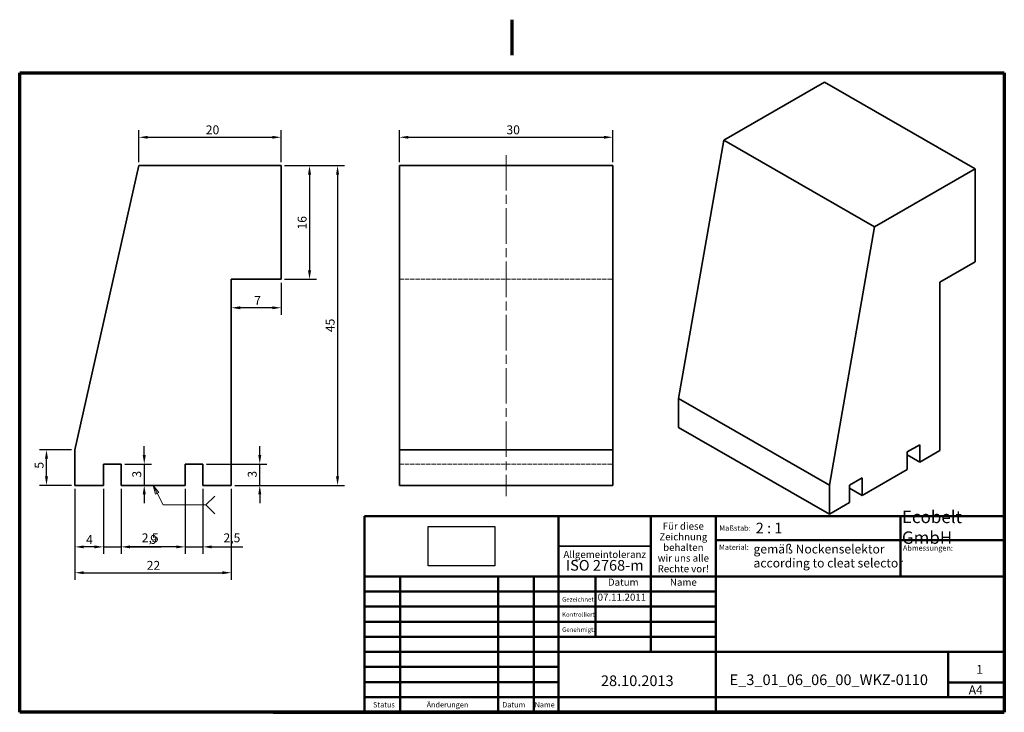
# Model space of a CAD drawing. Units: millimetres. Extents: x 5 to 143, y 5 to 102.
import ezdxf
from ezdxf.enums import TextEntityAlignment as Align

# ---------------------------------------------------------------- set-up
doc = ezdxf.new("R2010")
doc.units = ezdxf.units.MM
doc.linetypes.add('CHAIN', pattern=[0.3543, 0.2362, -0.0295, 0.0591, -0.0295])
doc.linetypes.add('DASHED', pattern=[0.2067, 0.1654, -0.0413])
for name, color, linetype, lineweight in [('Bemaßungen(Laser)', 7, 'Continuous', 9), ('Mittellinie(Laser)', 7, 'CHAIN', 9), ('Rahmen (ISO)', 7, 'Continuous', 70), ('Sichtbare Kanten(Laser)', 7, 'Continuous', 35), ('Symbole(Laser)', 7, 'Continuous', 25), ('Titel (ISO)', 7, 'Continuous', 50), ('Titel 0_35', 7, 'Continuous', 35), ('Verdeckte Kanten(Laser)', 7, 'DASHED', 9)]:
    doc.layers.add(name, color=color, linetype=linetype, lineweight=lineweight)
doc.styles.add('DIN - Andere-Laser', font='arial.ttf')
doc.styles.add('Notiztext (DIN)', font='isocpeur.ttf')
doc.styles.add('Textstil138', font='isocpeur.ttf')
doc.styles.add('Textstil139', font='isocpeur.ttf')
doc.styles.add('Textstil141', font='isocpeur.ttf')
doc.styles.add('Textstil145', font='isocpeur.ttf')
doc.styles.add('Textstil147', font='isocpeur.ttf')
doc.styles.add('Textstil148', font='isocpeur.ttf')
doc.dimstyles.new('DIN - Andere-Laser', dxfattribs={"dimscale": 0.5, "dimtxt": 2.5, "dimasz": 2.5, "dimexe": 2, "dimexo": 1, "dimgap": 0.8, "dimtad": 1, "dimdec": 1, "dimrnd": 1e-08, "dimtxsty": 'DIN - Andere-Laser', "dimcen": 0.09, "dimdle": 8, "dimclrd": 7, "dimclre": 7, "dimclrt": 7, "dimadec": 1, "dimazin": 2, "dimtfac": 1, "dimtmove": 0, "dimatfit": 3, "dimfxl": 0, "dimtolj": 1, "dimlwd": 25, "dimlwe": 25, "dimarcsym": 0})
picture_1 = doc.add_image_def('image1.jpg', size_in_pixel=(599, 354))

# ---------------------------------------------------------------- blocks, each defined once
blk = doc.blocks.new('*D9')
at = {"layer": 'Bemaßungen(Laser)', "color": 7, "linetype": 'Continuous', "lineweight": 25, "transparency": 16777216}
for p, q in [((19.27, 36.45), (19.27, 27.29)), ((28.27, 36.45), (28.27, 27.29)), ((27.02, 28.29), (20.52, 28.29))]:
    blk.add_line(p, q, dxfattribs=at)
at = {"layer": 'Bemaßungen(Laser)', "color": 7, "linetype": 'Continuous', "transparency": 16777216}
for points in [[(20.52, 28.49), (20.52, 28.08), (19.27, 28.29)], [(27.02, 28.49), (27.02, 28.08), (28.27, 28.29)]]:
    blk.add_solid(points, dxfattribs=at)
at = {"layer": 'Defpoints', "color": 0, "linetype": 'Continuous', "transparency": 16777216}
for p in [(19.27, 36.95), (28.27, 36.95), (19.27, 28.29)]:
    blk.add_point(p, dxfattribs=at)
at = {"layer": 'Bemaßungen(Laser)', "color": 7, "linetype": 'Continuous', "lineweight": 25, "transparency": 16777216, "insert": (23.36, 29.96), "char_height": 1.25, "attachment_point": 1, "style": 'DIN - Andere-Laser'}
blk.add_mtext('\\A1;9', dxfattribs=at)
blk = doc.blocks.new('*D10')
at = {"layer": 'Bemaßungen(Laser)', "color": 7, "linetype": 'Continuous', "lineweight": 25, "transparency": 16777216}
for p, q in [((12.77, 36.45), (12.77, 23.65)), ((34.77, 36.45), (34.77, 23.65)), ((14.02, 24.65), (33.52, 24.65))]:
    blk.add_line(p, q, dxfattribs=at)
at = {"layer": 'Bemaßungen(Laser)', "color": 7, "linetype": 'Continuous', "transparency": 16777216}
for points in [[(14.02, 24.86), (14.02, 24.44), (12.77, 24.65)], [(33.52, 24.86), (33.52, 24.44), (34.77, 24.65)]]:
    blk.add_solid(points, dxfattribs=at)
at = {"layer": 'Defpoints', "color": 0, "linetype": 'Continuous', "transparency": 16777216}
for p in [(12.77, 36.95), (34.77, 36.95), (34.77, 24.65)]:
    blk.add_point(p, dxfattribs=at)
at = {"layer": 'Bemaßungen(Laser)', "color": 7, "linetype": 'Continuous', "lineweight": 25, "transparency": 16777216, "insert": (22.87, 26.31), "char_height": 1.25, "attachment_point": 1, "style": 'DIN - Andere-Laser'}
blk.add_mtext('\\A1;22', dxfattribs=at)
blk = doc.blocks.new('*D11')
at = {"layer": 'Bemaßungen(Laser)', "color": 7, "linetype": 'Continuous', "lineweight": 25, "transparency": 16777216}
for p, q in [((12.27, 41.95), (7.77, 41.95)), ((8.77, 38.2), (8.77, 40.7)), ((12.27, 36.95), (7.77, 36.95))]:
    blk.add_line(p, q, dxfattribs=at)
at = {"layer": 'Bemaßungen(Laser)', "color": 7, "linetype": 'Continuous', "transparency": 16777216}
for points in [[(8.56, 40.7), (8.98, 40.7), (8.77, 41.95)], [(8.56, 38.2), (8.98, 38.2), (8.77, 36.95)]]:
    blk.add_solid(points, dxfattribs=at)
at = {"layer": 'Defpoints', "color": 0, "linetype": 'Continuous', "transparency": 16777216}
for p in [(8.77, 41.95), (12.77, 41.95), (12.77, 36.95)]:
    blk.add_point(p, dxfattribs=at)
at = {"layer": 'Bemaßungen(Laser)', "color": 7, "linetype": 'Continuous', "lineweight": 25, "transparency": 16777216, "insert": (7.1, 39.3), "char_height": 1.25, "attachment_point": 1, "rotation": 90, "style": 'DIN - Andere-Laser'}
blk.add_mtext('\\A1;5', dxfattribs=at)
blk = doc.blocks.new('*D12')
at = {"layer": 'Bemaßungen(Laser)', "color": 7, "linetype": 'Continuous', "lineweight": 25, "transparency": 16777216}
for p, q in [((34.77, 65.45), (34.77, 60.95)), ((41.77, 65.45), (41.77, 60.95)), ((40.52, 61.95), (36.02, 61.95))]:
    blk.add_line(p, q, dxfattribs=at)
at = {"layer": 'Bemaßungen(Laser)', "color": 7, "linetype": 'Continuous', "transparency": 16777216}
for points in [[(36.02, 62.15), (36.02, 61.74), (34.77, 61.95)], [(40.52, 62.15), (40.52, 61.74), (41.77, 61.95)]]:
    blk.add_solid(points, dxfattribs=at)
at = {"layer": 'Defpoints', "color": 0, "linetype": 'Continuous', "transparency": 16777216}
for p in [(34.77, 65.95), (41.77, 65.95), (34.77, 61.95)]:
    blk.add_point(p, dxfattribs=at)
at = {"layer": 'Bemaßungen(Laser)', "color": 7, "linetype": 'Continuous', "lineweight": 25, "transparency": 16777216, "insert": (37.99, 63.6), "char_height": 1.25, "attachment_point": 1, "style": 'DIN - Andere-Laser'}
blk.add_mtext('\\A1;7', dxfattribs=at)
blk = doc.blocks.new('*D13')
at = {"layer": 'Bemaßungen(Laser)', "color": 7, "linetype": 'Continuous', "lineweight": 25, "transparency": 16777216}
for p, q in [((42.27, 81.95), (46.77, 81.95)), ((45.77, 80.7), (45.77, 67.2)), ((42.27, 65.95), (46.77, 65.95))]:
    blk.add_line(p, q, dxfattribs=at)
at = {"layer": 'Bemaßungen(Laser)', "color": 7, "linetype": 'Continuous', "transparency": 16777216}
for points in [[(45.56, 80.7), (45.98, 80.7), (45.77, 81.95)], [(45.56, 67.2), (45.98, 67.2), (45.77, 65.95)]]:
    blk.add_solid(points, dxfattribs=at)
at = {"layer": 'Defpoints', "color": 0, "linetype": 'Continuous', "transparency": 16777216}
for p in [(41.77, 81.95), (41.77, 65.95), (45.77, 65.95)]:
    blk.add_point(p, dxfattribs=at)
at = {"layer": 'Bemaßungen(Laser)', "color": 7, "linetype": 'Continuous', "lineweight": 25, "transparency": 16777216, "insert": (44.1, 72.97), "char_height": 1.25, "attachment_point": 1, "rotation": 90, "style": 'DIN - Andere-Laser'}
blk.add_mtext('\\A1;16', dxfattribs=at)
blk = doc.blocks.new('*D14')
at = {"layer": 'Bemaßungen(Laser)', "color": 7, "linetype": 'Continuous', "lineweight": 25, "transparency": 16777216}
for p, q in [((21.77, 82.45), (21.77, 86.95)), ((23.02, 85.95), (40.52, 85.95)), ((41.77, 82.45), (41.77, 86.95))]:
    blk.add_line(p, q, dxfattribs=at)
at = {"layer": 'Bemaßungen(Laser)', "color": 7, "linetype": 'Continuous', "transparency": 16777216}
for points in [[(23.02, 86.15), (23.02, 85.74), (21.77, 85.95)], [(40.52, 86.15), (40.52, 85.74), (41.77, 85.95)]]:
    blk.add_solid(points, dxfattribs=at)
at = {"layer": 'Defpoints', "color": 0, "linetype": 'Continuous', "transparency": 16777216}
for p in [(41.77, 85.95), (21.77, 81.95), (41.77, 81.95)]:
    blk.add_point(p, dxfattribs=at)
at = {"layer": 'Bemaßungen(Laser)', "color": 7, "linetype": 'Continuous', "lineweight": 25, "transparency": 16777216, "insert": (31.18, 87.62), "char_height": 1.25, "attachment_point": 1, "style": 'DIN - Andere-Laser'}
blk.add_mtext('\\A1;20', dxfattribs=at)
blk = doc.blocks.new('*D15')
at = {"layer": 'Bemaßungen(Laser)', "color": 7, "linetype": 'Continuous', "lineweight": 25, "transparency": 16777216}
for p, q in [((58.43, 82.45), (58.43, 86.95)), ((59.68, 85.95), (87.18, 85.95)), ((88.43, 82.45), (88.43, 86.95))]:
    blk.add_line(p, q, dxfattribs=at)
at = {"layer": 'Bemaßungen(Laser)', "color": 7, "linetype": 'Continuous', "transparency": 16777216}
for points in [[(59.68, 86.15), (59.68, 85.74), (58.43, 85.95)], [(87.18, 86.15), (87.18, 85.74), (88.43, 85.95)]]:
    blk.add_solid(points, dxfattribs=at)
at = {"layer": 'Defpoints', "color": 0, "linetype": 'Continuous', "transparency": 16777216}
for p in [(88.43, 85.95), (58.43, 81.95), (88.43, 81.95)]:
    blk.add_point(p, dxfattribs=at)
at = {"layer": 'Bemaßungen(Laser)', "color": 7, "linetype": 'Continuous', "lineweight": 25, "transparency": 16777216, "insert": (73.47, 87.62), "char_height": 1.25, "attachment_point": 1, "style": 'DIN - Andere-Laser'}
blk.add_mtext('\\A1;30', dxfattribs=at)
blk = doc.blocks.new('*D16')
at = {"layer": 'Bemaßungen(Laser)', "color": 7, "linetype": 'Continuous', "lineweight": 25, "transparency": 16777216}
for p, q in [((42.27, 81.95), (50.71, 81.95)), ((49.71, 80.7), (49.71, 38.2)), ((35.27, 36.95), (50.71, 36.95))]:
    blk.add_line(p, q, dxfattribs=at)
at = {"layer": 'Bemaßungen(Laser)', "color": 7, "linetype": 'Continuous', "transparency": 16777216}
for points in [[(49.5, 80.7), (49.92, 80.7), (49.71, 81.95)], [(49.5, 38.2), (49.92, 38.2), (49.71, 36.95)]]:
    blk.add_solid(points, dxfattribs=at)
at = {"layer": 'Defpoints', "color": 0, "linetype": 'Continuous', "transparency": 16777216}
for p in [(41.77, 81.95), (34.77, 36.95), (49.71, 36.95)]:
    blk.add_point(p, dxfattribs=at)
at = {"layer": 'Bemaßungen(Laser)', "color": 7, "linetype": 'Continuous', "lineweight": 25, "transparency": 16777216, "insert": (48.04, 58.52), "char_height": 1.25, "attachment_point": 1, "rotation": 90, "style": 'DIN - Andere-Laser'}
blk.add_mtext('\\A1;45', dxfattribs=at)
blk = doc.blocks.new('*D17')
at = {"layer": 'Bemaßungen(Laser)', "color": 7, "linetype": 'Continuous', "lineweight": 25, "transparency": 16777216}
for p, q in [((38.77, 41.2), (38.77, 42.45)), ((31.27, 39.95), (39.77, 39.95)), ((38.77, 36.95), (38.77, 39.95)), ((35.27, 36.95), (39.77, 36.95)), ((38.77, 35.7), (38.77, 34.45))]:
    blk.add_line(p, q, dxfattribs=at)
at = {"layer": 'Bemaßungen(Laser)', "color": 7, "linetype": 'Continuous', "transparency": 16777216}
for points in [[(38.56, 41.2), (38.98, 41.2), (38.77, 39.95)], [(38.56, 35.7), (38.98, 35.7), (38.77, 36.95)]]:
    blk.add_solid(points, dxfattribs=at)
at = {"layer": 'Defpoints', "color": 0, "linetype": 'Continuous', "transparency": 16777216}
for p in [(30.77, 39.95), (38.77, 39.95), (34.77, 36.95)]:
    blk.add_point(p, dxfattribs=at)
at = {"layer": 'Bemaßungen(Laser)', "color": 7, "linetype": 'Continuous', "lineweight": 25, "transparency": 16777216, "insert": (37.09, 38.04), "char_height": 1.25, "attachment_point": 1, "rotation": 90, "style": 'DIN - Andere-Laser'}
blk.add_mtext('\\A1;3', dxfattribs=at)
blk = doc.blocks.new('*D18')
at = {"layer": 'Bemaßungen(Laser)', "color": 7, "linetype": 'Continuous', "lineweight": 25, "transparency": 16777216}
for p, q in [((22.52, 41.2), (22.52, 42.45)), ((19.77, 39.95), (23.52, 39.95)), ((22.52, 39.95), (22.52, 36.95)), ((19.77, 36.95), (23.52, 36.95)), ((22.52, 35.7), (22.52, 34.45))]:
    blk.add_line(p, q, dxfattribs=at)
at = {"layer": 'Bemaßungen(Laser)', "color": 7, "linetype": 'Continuous', "transparency": 16777216}
for points in [[(22.31, 41.2), (22.73, 41.2), (22.52, 39.95)], [(22.31, 35.7), (22.73, 35.7), (22.52, 36.95)]]:
    blk.add_solid(points, dxfattribs=at)
at = {"layer": 'Defpoints', "color": 0, "linetype": 'Continuous', "transparency": 16777216}
for p in [(19.27, 39.95), (19.27, 36.95), (22.52, 36.95)]:
    blk.add_point(p, dxfattribs=at)
at = {"layer": 'Bemaßungen(Laser)', "color": 7, "linetype": 'Continuous', "lineweight": 25, "transparency": 16777216, "insert": (20.84, 38.04), "char_height": 1.25, "attachment_point": 1, "rotation": 90, "style": 'DIN - Andere-Laser'}
blk.add_mtext('\\A1;3', dxfattribs=at)
blk = doc.blocks.new('*D19')
at = {"layer": 'Bemaßungen(Laser)', "color": 7, "linetype": 'Continuous', "lineweight": 25, "transparency": 16777216}
for p, q in [((16.77, 36.45), (16.77, 27.29)), ((19.27, 36.45), (19.27, 27.29)), ((15.52, 28.29), (14.27, 28.29)), ((16.77, 28.29), (19.27, 28.29)), ((20.52, 28.29), (24.88, 28.29))]:
    blk.add_line(p, q, dxfattribs=at)
at = {"layer": 'Bemaßungen(Laser)', "color": 7, "linetype": 'Continuous', "transparency": 16777216}
for points in [[(15.52, 28.49), (15.52, 28.08), (16.77, 28.29)], [(20.52, 28.49), (20.52, 28.08), (19.27, 28.29)]]:
    blk.add_solid(points, dxfattribs=at)
at = {"layer": 'Defpoints', "color": 0, "linetype": 'Continuous', "transparency": 16777216}
for p in [(16.77, 36.95), (19.27, 36.95), (16.77, 28.29)]:
    blk.add_point(p, dxfattribs=at)
at = {"layer": 'Bemaßungen(Laser)', "color": 7, "linetype": 'Continuous', "lineweight": 25, "transparency": 16777216, "insert": (22.17, 30.19), "char_height": 1.25, "attachment_point": 1, "style": 'DIN - Andere-Laser'}
blk.add_mtext('\\A1;2,5', dxfattribs=at)
blk = doc.blocks.new('*D20')
at = {"layer": 'Bemaßungen(Laser)', "color": 7, "linetype": 'Continuous', "lineweight": 25, "transparency": 16777216}
for p, q in [((12.77, 36.45), (12.77, 27.29)), ((16.77, 36.45), (16.77, 27.29)), ((15.52, 28.29), (14.02, 28.29))]:
    blk.add_line(p, q, dxfattribs=at)
at = {"layer": 'Bemaßungen(Laser)', "color": 7, "linetype": 'Continuous', "transparency": 16777216}
for points in [[(14.02, 28.49), (14.02, 28.08), (12.77, 28.29)], [(15.52, 28.49), (15.52, 28.08), (16.77, 28.29)]]:
    blk.add_solid(points, dxfattribs=at)
at = {"layer": 'Defpoints', "color": 0, "linetype": 'Continuous', "transparency": 16777216}
for p in [(12.77, 36.95), (16.77, 36.95), (12.77, 28.29)]:
    blk.add_point(p, dxfattribs=at)
at = {"layer": 'Bemaßungen(Laser)', "color": 7, "linetype": 'Continuous', "lineweight": 25, "transparency": 16777216, "insert": (14.34, 29.94), "char_height": 1.25, "attachment_point": 1, "style": 'DIN - Andere-Laser'}
blk.add_mtext('\\A1;4', dxfattribs=at)
blk = doc.blocks.new('*D21')
at = {"layer": 'Bemaßungen(Laser)', "color": 7, "linetype": 'Continuous', "lineweight": 25, "transparency": 16777216}
for p, q in [((28.27, 36.45), (28.27, 27.29)), ((30.77, 36.45), (30.77, 27.29)), ((27.02, 28.29), (25.77, 28.29)), ((28.27, 28.29), (30.77, 28.29)), ((32.02, 28.29), (36.38, 28.29))]:
    blk.add_line(p, q, dxfattribs=at)
at = {"layer": 'Bemaßungen(Laser)', "color": 7, "linetype": 'Continuous', "transparency": 16777216}
for points in [[(27.02, 28.49), (27.02, 28.08), (28.27, 28.29)], [(32.02, 28.49), (32.02, 28.08), (30.77, 28.29)]]:
    blk.add_solid(points, dxfattribs=at)
at = {"layer": 'Defpoints', "color": 0, "linetype": 'Continuous', "transparency": 16777216}
for p in [(28.27, 36.95), (30.77, 36.95), (30.77, 28.29)]:
    blk.add_point(p, dxfattribs=at)
at = {"layer": 'Bemaßungen(Laser)', "color": 7, "linetype": 'Continuous', "lineweight": 25, "transparency": 16777216, "insert": (33.67, 30.19), "char_height": 1.25, "attachment_point": 1, "style": 'DIN - Andere-Laser'}
blk.add_mtext('\\A1;2,5', dxfattribs=at)
blk = doc.blocks.new('Schweißsymbol1')
at = {"layer": 'Symbole(Laser)', "color": 7, "linetype": 'Continuous', "lineweight": 9}
for p, q in [((48.7, 71.67), (47.54, 73.89)), ((49.14, 71.9), (47.54, 73.89)), ((47.54, 73.89), (48.25, 71.44)), ((48.25, 71.44), (49.14, 71.9)), ((48.7, 71.67), (50.41, 68.38)), ((50.41, 68.38), (62.41, 68.38))]:
    blk.add_line(p, q, dxfattribs=at)
at = {"layer": 'Symbole(Laser)'}
for q in [(64.91, 70.88), (64.91, 65.88)]:
    blk.add_line((62.41, 68.38), q, dxfattribs=at)
at = {"layer": 'Symbole(Laser)', "color": 7, "linetype": 'Continuous', "lineweight": 9, "flags": 128}
blk.add_lwpolyline([(49.14, 71.9), (47.54, 73.89), (48.25, 71.44), (49.14, 71.9)], dxfattribs=at)
at = {"layer": 'Symbole(Laser)', "color": 7}
blk.add_solid([(49.14, 71.9), (47.54, 73.89), (48.25, 71.44), (49.14, 71.9)], dxfattribs=at)
blk = doc.blocks.new('Ränder Rahmen A4 quer')
at = {"layer": 'Rahmen (ISO)'}
for p, q in [((148.5, 195), (148.5, 205)), ((10, 190), (287, 190)), ((10, 190), (250.44, 190)), ((10, 10), (10, 190)), ((287, 190), (287, 10)), ((287, 10), (10, 10)), ((287, 10), (10, 10)), ((81.31, 10), (287, 10))]:
    blk.add_line(p, q, dxfattribs=at)
blk = doc.blocks.new('logo-Optibelt')
image = blk.add_image(picture_1, insert=(8.95, 1.47), size_in_units=(9.4, 5.56), rotation=0)
image.dxf.flags = 7
blk = doc.blocks.new('Schriftfelder Schriftfeld Nocke')
at = {"layer": 'Titel (ISO)'}
for p, q in [((285.4, 155.08), (105.4, 155.08)), ((105.4, 155.08), (105.4, 99.83)), ((160, 99.83), (160, 155.08)), ((186, 138.08), (186, 155.08)), ((204.2, 99.83), (204.2, 155.08)), ((256.23, 138.08), (256.23, 155.08)), ((285.4, 99.83), (285.4, 155.08)), ((204.2, 148.33), (285.4, 148.33)), ((105.4, 138.08), (285.4, 138.08)), ((115.4, 99.83), (115.4, 138.08)), ((143, 99.83), (143, 138.08)), ((153, 99.83), (153, 138.08)), ((170.4, 121.08), (170.4, 138.08)), ((186, 116.83), (186, 138.08)), ((105.4, 133.83), (160, 133.83)), ((160, 133.83), (204.2, 133.83)), ((105.4, 129.58), (160, 129.58)), ((160, 129.58), (204.2, 129.58)), ((105.4, 125.33), (160, 125.33)), ((160, 125.33), (204.2, 125.33)), ((105.4, 121.08), (160, 121.08)), ((160, 121.08), (204.2, 121.08)), ((105.4, 116.83), (160, 116.83)), ((153, 116.83), (285.4, 116.83)), ((269.6, 104.08), (269.6, 116.83)), ((105.4, 112.58), (160, 112.58)), ((160, 108.33), (105.4, 108.33)), ((269.6, 108.22), (285.4, 108.22)), ((105.4, 104.08), (160, 104.08)), ((160, 104.08), (204.2, 104.08)), ((197.2, 104.08), (285.4, 104.08)), ((105.4, 99.83), (285.4, 99.83))]:
    blk.add_line(p, q, dxfattribs=at)
at = {"layer": 'Titel 0_35'}
blk.add_line((186, 146.58), (160, 146.58), dxfattribs=at)
at = {"xscale": 2, "yscale": 2, "zscale": 2}
blk.add_blockref('logo-Optibelt', (105.4, 138.08), dxfattribs=at)
at = {"layer": 'Titel (ISO)', "style": 'Textstil145'}
for s, p in [('Datum', (178.2, 134.83)), ('Name', (195.1, 134.83))]:
    blk.add_text(s, height=2, dxfattribs=at).set_placement(p, align=Align.BOTTOM_CENTER)
at = {"layer": 'Titel (ISO)', "style": 'Textstil147'}
for s, p in [('Gezeichnet', (161, 130.58)), ('Kontrolliert', (161, 126.33)), ('Genehmigt:', (161, 122.08))]:
    blk.add_text(s, height=1.25, dxfattribs=at).set_placement(p, align=Align.BOTTOM_LEFT)
at = {"layer": 'Titel (ISO)', "style": 'Textstil141'}
for s, p in [('Status', (110.87, 101.95)), ('Änderungen', (128.75, 101.95)), ('Datum', (147.41, 101.95)), ('Name', (156.1, 101.95))]:
    blk.add_text(s, height=1.5, dxfattribs=at).set_placement(p, align=Align.MIDDLE_CENTER)
at = {"layer": 'Titel (ISO)', "style": 'Notiztext (DIN)'}
for s, insert, char_height, width, attachment_point in [('Ecobelt GmbH', (256.6, 151.47), 3.5, 29.2025, 4), ('\\fISOCPEUR|b0|i0;\\H1.5000;Maßstab:', (205.2, 151.7), 1.5, 17.9234, 4), ('\\fISOCPEUR|b0|i0;\\H3.0000; 2 : 1', (214.55, 151.7), 3, 29.2025, 4), ('\\fISOCPEUR|b0|i0;\\H1.5000;Material:', (205.13, 146.31), 1.5, 17.9234, 4), ('\\fISOCPEUR|b0|i0;\\H1.5000;Abmessungen:\\P', (256.88, 146.08), 1.5, 17.9234, 4), ('\\fISOCPEUR|b0|i0;\\H3.0000;28.10.2013', (182.15, 108.71), 3, 21.3377, 5), ('\\fISOCPEUR|b0|i0;\\H3.0000;E_3_01_06_06_00_WKZ-0110', (208.13, 108.99), 3, 59.6491, 4)]:
    blk.add_mtext(s, dxfattribs=dict(at, insert=insert, char_height=char_height, width=width, attachment_point=attachment_point))
at = {"layer": 'Titel (ISO)', "insert": (214.84, 147.04), "char_height": 2.5, "attachment_point": 1, "line_spacing_factor": 0.944221, "style": 'Notiztext (DIN)'}
blk.add_mtext('\\fArial|b0|i0;\\H2.5000;gemäß Nockenselektor\\Paccording to cleat selector', dxfattribs=at)
at = {"layer": 'Titel (ISO)'}
for tag, p, height, style in [('ERSTELLUNGSDATUM_001', (171, 131.24), 2, 'Textstil145'), ('BAUTEILNUMMER_001', (230.73, 128.49), 5, 'Textstil138'), ('Blattnummer_001', (277.54, 110.68), 2.49, 'Textstil148'), ('Blattgröße_001', (275.38, 104.9), 2.5, 'Textstil139')]:
    blk.add_attdef(tag, p, '', height=height, dxfattribs=dict(at, style=style))
at = {"layer": 'Titel (ISO)', "style": 'Textstil145'}
for tag, p in [('KONSTRUKTEUR', (187, 130.58)), ('KONTROLLDATUM', (171.4, 126.33)), ('KONTROLLIERT_VON', (187, 126.33)), ('GENEHM.DAT._KONSTR.', (171.53, 122.13)), ('KONSTR._GEN._VON', (187, 122.08))]:
    blk.add_attdef(tag, text='', height=2, dxfattribs=at).set_placement(p, align=Align.BOTTOM_LEFT)
at = {"layer": 'Titel 0_35', "attachment_point": 5, "style": 'Notiztext (DIN)'}
for s, insert, char_height, width, line_spacing_factor in [('\\fISOCPEUR|b0|i0;\\H2.0000;Für diese Zeichnung\\Pbehalten wir uns alle Rechte vor!', (195.1, 146.24), 2, 15.1929, 0.9), ('\\fISOCPEUR|b0|i0;\\H2.0000;Allgemeintoleranz\\P\\fISOCPEUR|b0|i0;\\H3.0000;ISO 2768-m', (173, 142.49), 3.5, 24.5463, 0.771429)]:
    blk.add_mtext(s, dxfattribs=dict(at, insert=insert, char_height=char_height, width=width, line_spacing_factor=line_spacing_factor))

msp = doc.modelspace()

# ---------------------------------------------------------------- linework, layer by layer
at = {"layer": 'Mittellinie(Laser)', "linetype": 'CHAIN', "ltscale": 21.168501}
msp.add_line((73.43, 83.45), (73.43, 35.45), dxfattribs=at)
at = {"layer": 'Sichtbare Kanten(Laser)'}
for p, q in [((104.04, 85.56), (118.19, 93.71)), ((118.19, 93.71), (139.4, 81.49)), ((97.68, 49.19), (104.04, 85.56)), ((104.04, 85.56), (125.26, 73.35)), ((12.77, 41.95), (21.77, 81.95)), ((21.77, 81.95), (41.77, 81.95)), ((41.77, 81.95), (41.77, 65.95)), ((58.43, 81.95), (88.43, 81.95)), ((58.43, 41.95), (58.43, 81.95)), ((88.43, 41.95), (88.43, 81.95)), ((125.26, 73.35), (139.4, 81.49)), ((139.4, 81.49), (139.4, 68.41)), ((118.89, 36.98), (125.26, 73.35)), ((139.4, 68.41), (134.45, 65.56)), ((41.77, 65.95), (34.77, 65.95)), ((34.77, 65.95), (34.77, 36.95)), ((134.45, 65.56), (134.45, 41.85)), ((97.68, 49.19), (118.89, 36.98)), ((97.68, 45.11), (97.68, 49.19)), ((97.68, 45.11), (118.89, 32.89)), ((12.77, 36.95), (12.77, 41.95)), ((58.43, 41.95), (88.43, 41.95)), ((58.43, 36.95), (58.43, 41.95)), ((88.43, 36.95), (88.43, 41.95)), ((131.62, 42.67), (129.85, 41.66)), ((129.85, 41.66), (129.85, 39.2)), ((131.62, 40.22), (131.62, 42.67)), ((134.45, 41.85), (131.62, 40.22)), ((129.85, 41.24), (131.62, 40.22)), ((19.27, 39.95), (16.77, 39.95)), ((16.77, 39.95), (16.77, 36.95)), ((19.27, 36.95), (19.27, 39.95)), ((30.77, 39.95), (28.27, 39.95)), ((28.27, 39.95), (28.27, 36.95)), ((30.77, 36.95), (30.77, 39.95)), ((129.85, 39.2), (123.49, 35.54)), ((123.49, 37.99), (121.72, 36.97)), ((123.49, 35.54), (123.49, 37.99)), ((16.77, 36.95), (12.77, 36.95)), ((28.27, 36.95), (19.27, 36.95)), ((34.77, 36.95), (30.77, 36.95)), ((58.43, 36.95), (88.43, 36.95)), ((118.89, 32.89), (118.89, 36.98)), ((121.72, 36.97), (121.72, 34.52)), ((121.72, 36.56), (123.49, 35.54)), ((121.72, 34.52), (118.89, 32.89))]:
    msp.add_line(p, q, dxfattribs=at)
at = {"layer": 'Verdeckte Kanten(Laser)', "ltscale": 3.628447}
for p, q in [((58.43, 65.95), (88.43, 65.95)), ((58.43, 39.95), (88.43, 39.95))]:
    msp.add_line(p, q, dxfattribs=at)

# ---------------------------------------------------------------- block references
at = {"xscale": 0.5, "yscale": 0.5, "zscale": 0.5}
msp.add_blockref('Ränder Rahmen A4 quer', (0, 0), dxfattribs=at)
ref = msp.add_blockref('Schriftfelder Schriftfeld Nocke', (0.8, -44.91), dxfattribs=dict(xscale=0.5, yscale=0.5, zscale=0.5))
ref.add_attrib('Blattgröße_001', 'A4', (138.49, 7.54), dxfattribs={"layer": 'Titel (ISO)', "height": 1.25, "style": 'Textstil139'})
ref.add_attrib('ERSTELLUNGSDATUM_001', '07.11.2011', (86.3, 20.71), dxfattribs={"layer": 'Titel (ISO)', "height": 1, "style": 'Textstil145'})
ref.add_attrib('Blattnummer_001', '1', (139.57, 10.43), dxfattribs={"layer": 'Titel (ISO)', "height": 1.24, "style": 'Textstil148'})
at = {"layer": 'Symbole(Laser)', "xscale": 0.5, "yscale": 0.5, "zscale": 0.5}
msp.add_blockref('Schweißsymbol1', (0, 0), dxfattribs=at)

# ---------------------------------------------------------------- dimensions: what is measured, and where the dimension line sits
at = {"layer": 'Bemaßungen(Laser)', "color": 7, "linetype": 'Continuous', "lineweight": 25}
for base, p1, p2, angle, override, picture, middle in [((41.77, 85.95), (21.77, 81.95), (41.77, 81.95), 180, {"dimdec": 1, "dimtp": 0, "dimtm": 0, "dimtdec": 2, "dimtofl": 0, "dimatfit": 1}, '*D14', (32.08, 85.95)), ((88.43, 85.95), (58.43, 81.95), (88.43, 81.95), 180, {"dimdec": 1, "dimtp": 0, "dimtm": 0, "dimtdec": 2, "dimtofl": 0, "dimatfit": 1}, '*D15', (74.36, 85.95)), ((49.71, 36.95), (41.77, 81.95), (34.77, 36.95), 90, {"dimdec": 1, "dimtp": 0, "dimtm": 0, "dimtdec": 2, "dimtofl": 0, "dimatfit": 1}, '*D16', (49.71, 59.45)), ((45.77, 65.95), (41.77, 81.95), (41.77, 65.95), 90, {"dimdec": 1, "dimtp": 0, "dimtm": 0, "dimtdec": 2, "dimtofl": 0, "dimatfit": 1}, '*D13', (45.77, 73.8)), ((34.77, 61.95), (41.77, 65.95), (34.77, 65.95), 180, {"dimdec": 1, "dimtp": 0, "dimtm": 0, "dimtdec": 2, "dimtofl": 0, "dimatfit": 1}, '*D12', (38.4, 61.95)), ((8.77, 41.95), (12.77, 36.95), (12.77, 41.95), 90, {"dimdec": 1, "dimtp": 0, "dimtm": 0, "dimtdec": 2, "dimtofl": 0, "dimatfit": 1}, '*D11', (8.77, 39.72)), ((22.52, 36.95), (19.27, 39.95), (19.27, 36.95), 90, {"dimdec": 1, "dimtp": 0, "dimtm": 0, "dimtdec": 2, "dimtofl": 1, "dimatfit": 1}, '*D18', (22.52, 38.45)), ((38.77, 39.95), (34.77, 36.95), (30.77, 39.95), 90, {"dimdec": 1, "dimtp": 0, "dimtm": 0, "dimtdec": 2, "dimtofl": 1, "dimatfit": 1}, '*D17', (38.77, 38.45)), ((12.77, 28.29), (16.77, 36.95), (12.77, 36.95), 180, {"dimdec": 1, "dimtp": 0, "dimtm": 0, "dimtdec": 2, "dimtofl": 0, "dimatfit": 1}, '*D20', (14.77, 28.29)), ((16.77, 28.29), (19.27, 36.95), (16.77, 36.95), 180, {"dimdec": 1, "dimtp": 0, "dimtm": 0, "dimtdec": 2, "dimtofl": 1, "dimatfit": 1}, '*D19', (23.33, 28.29)), ((19.27, 28.29), (28.27, 36.95), (19.27, 36.95), 180, {"dimdec": 1, "dimtp": 0, "dimtm": 0, "dimtdec": 2, "dimtofl": 0, "dimatfit": 1}, '*D9', (23.77, 28.29)), ((30.77, 28.29), (28.27, 36.95), (30.77, 36.95), 180, {"dimdec": 1, "dimtp": 0, "dimtm": 0, "dimtdec": 2, "dimtofl": 1, "dimatfit": 1}, '*D21', (34.83, 28.29))]:
    dim = msp.add_linear_dim(base=base, p1=p1, p2=p2, angle=angle, dimstyle='DIN - Andere-Laser', override=override, dxfattribs=at)
    dim.commit()
    dim.dimension.update_dxf_attribs({"geometry": picture, "text_midpoint": middle, "dimtype": 160})
dim = msp.add_linear_dim(base=(34.77, 24.65), p1=(12.77, 36.95), p2=(34.77, 36.95), dimstyle='DIN - Andere-Laser', override={"dimdec": 1, "dimtp": 0, "dimtm": 0, "dimtdec": 2, "dimtofl": 0, "dimatfit": 1}, dxfattribs=at)
dim.commit()
dim.dimension.update_dxf_attribs({"geometry": '*D10', "text_midpoint": (23.77, 24.65), "dimtype": 160})

doc.saveas('drawing.dxf')
